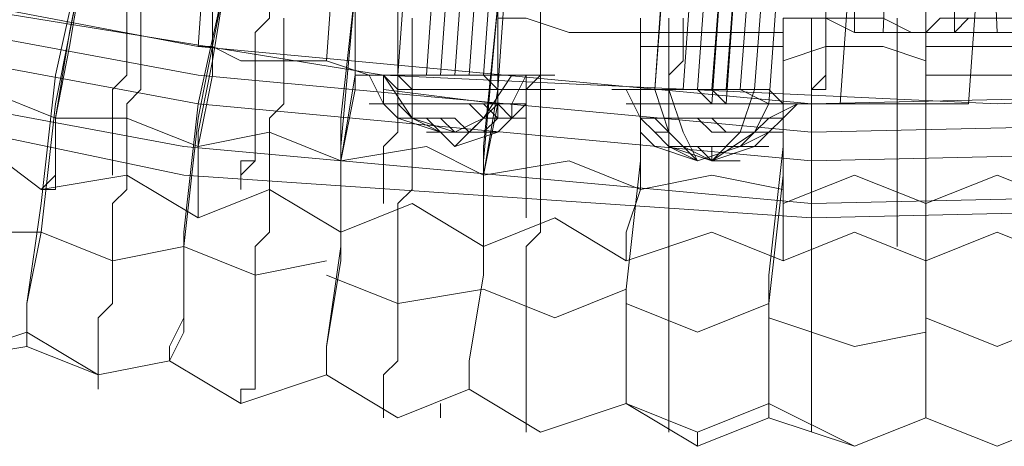
# Model space of a CAD drawing. Units: millimetres. Extents: x -469 to 4768, y -7505 to 0.
# Drawn here: x 1026 to 1101, y -4225 to -4193 of the extents above; entities that cross this region are included whole.
import ezdxf

# ---------------------------------------------------------------- set-up
doc = ezdxf.new("R2010")
doc.units = ezdxf.units.MM

# ---------------------------------------------------------------- blocks, each defined once
blk = doc.blocks.new('WMF0')
at = {"color": 139, "lineweight": 0}
for points in [[(744.7264, -525.0998), (742.1305, -525.2205), (739.5346, -525.0998), (736.9387, -524.6772), (734.4031, -524.0131), (731.928, -523.0472), (729.6339, -521.8398), (727.4002, -520.4513), (725.408, -518.7609), (723.5365, -516.9498), (721.9065, -514.8972), (720.4576, -512.7239), (719.2502, -510.3694), (718.3447, -507.8943), (717.6806, -505.3587), (717.258, -502.8232), (717.1373, -500.1669), (717.1373, -500.1669), (717.258, -497.571)], [(744.7264, -525.0998), (742.1305, -525.2205), (739.5346, -525.0998), (736.9387, -524.6772), (734.4031, -524.0131), (731.928, -523.0472), (729.6339, -521.9001), (727.4002, -520.4513), (725.408, -518.8213), (723.5365, -516.9498), (721.9065, -514.8972), (720.4576, -512.7239), (719.2502, -510.3694), (718.3447, -507.9546), (717.6806, -505.4191), (717.258, -502.8232), (717.1373, -500.1669), (717.1373, -500.1669), (717.258, -497.571)], [(716.5939, -499.4424), (716.6543, -502.0987), (717.0165, -504.755), (717.6202, -507.3509), (718.5258, -509.8865), (719.6728, -512.3013), (721.0613, -514.5953), (722.631, -516.7083), (724.5024, -518.6401), (726.4947, -520.3909), (728.7283, -521.9001), (731.0224, -523.1679), (733.4976, -524.2546), (736.0935, -524.979), (738.6894, -525.5223), (741.3457, -525.7035), (744.002, -525.6431)], [(716.7147, -499.4424), (716.7751, -502.0987), (717.1373, -504.6946), (717.741, -507.2906), (718.5862, -509.8261), (719.7332, -512.2409), (721.1217, -514.535), (722.7517, -516.6479), (724.5628, -518.5798), (726.555, -520.3305), (728.7283, -521.8398), (731.0828, -523.1075), (733.558, -524.1338), (736.0935, -524.9186), (738.6894, -525.4016), (741.3457, -525.6431), (744.002, -525.5827)], [(716.8958, -499.4424), (716.9562, -502.0987), (717.258, -504.6946), (717.8617, -507.2906), (718.7673, -509.7657), (719.9143, -512.1805), (721.2424, -514.4142), (722.8724, -516.5272), (724.6835, -518.459), (726.6758, -520.1494), (728.8491, -521.6587), (731.1432, -522.9264), (733.6183, -523.9527), (736.1539, -524.7375), (738.7498, -525.2205), (741.3457, -525.462), (744.002, -525.4016)], [(717.0165, -499.4424), (717.0769, -502.0384), (717.3788, -504.6946), (717.9825, -507.2302), (718.888, -509.7054), (719.9747, -512.1202), (721.3632, -514.3539), (722.9328, -516.4668), (724.7439, -518.3383), (726.7361, -520.089), (728.9095, -521.5983), (731.2035, -522.8661), (733.6183, -523.8924), (736.1539, -524.6168), (738.7498, -525.0998), (741.3457, -525.3412), (744.002, -525.2809)], [(717.1373, -499.4424), (717.1976, -502.0384), (717.4995, -504.6343), (718.1032, -507.2302), (718.9484, -509.7054), (720.0954, -512.0598), (721.4839, -514.2935), (723.0536, -516.3461), (724.8647, -518.2779), (726.7965, -519.9683), (728.9698, -521.4775), (731.2639, -522.7453), (733.6787, -523.7716), (736.2143, -524.4961), (738.7498, -524.979), (741.3457, -525.2205), (744.002, -525.1601)], [(717.1373, -499.4424), (717.1976, -502.0384), (717.4995, -504.6343), (718.1032, -507.1698), (718.9484, -509.645), (720.0954, -512.0598), (721.4839, -514.2935), (723.0536, -516.3461), (724.8647, -518.2779), (726.7965, -519.9683), (728.9698, -521.4775), (731.2639, -522.7453), (733.6787, -523.7716), (736.2143, -524.4961), (738.7498, -524.979), (741.3457, -525.2205), (744.002, -525.1601)], [(738.7498, -524.979), (738.8102, -524.1338)], [(739.2931, -525.0394), (739.3535, -524.1942)], [(739.2931, -525.0394), (739.3535, -524.1942)], [(739.595, -525.0998), (739.6554, -524.2546)], [(739.595, -525.0998), (739.6554, -524.2546)], [(739.7157, -525.0998), (739.7761, -524.2546)], [(739.7157, -525.0998), (739.7761, -524.2546)], [(739.7157, -525.0998), (739.7761, -524.2546)], [(739.7157, -525.0998), (739.7761, -524.2546)], [(739.7761, -525.0998), (739.8365, -524.2546)], [(739.8365, -525.0998), (739.8968, -524.2546)], [(739.8365, -525.0998), (739.8968, -524.2546)], [(739.8365, -525.0998), (739.8968, -524.2546)], [(739.8365, -525.0998), (739.8968, -524.2546)], [(739.8968, -525.0998), (739.9572, -524.2546)], [(739.9572, -525.0998), (740.0176, -524.2546)], [(739.9572, -525.0998), (740.0176, -524.2546)], [(739.9572, -525.0998), (740.0176, -524.2546)], [(740.0176, -525.1601), (740.0779, -524.3149)], [(740.0176, -525.1601), (740.0779, -524.3149)], [(740.6816, -525.1601), (740.742, -524.3149)], [(740.8024, -525.1601), (740.8628, -524.3149)], [(740.8024, -525.1601), (740.8628, -524.3149)], [(740.8024, -525.1601), (740.8628, -524.3149)], [(740.8628, -525.1601), (740.9231, -524.3149)], [(740.6816, -525.1601), (740.742, -524.3753)], [(740.9231, -525.2205), (740.9835, -524.3753)], [(740.9231, -525.2205), (740.9835, -524.3753)], [(740.9231, -525.1601), (740.9835, -524.3753)], [(740.9231, -525.1601), (740.9835, -524.3753)], [(740.9835, -525.2205), (741.0439, -524.3753)], [(740.9835, -525.1601), (741.0439, -524.3753)], [(741.0439, -525.1601), (741.1042, -524.3753)], [(741.0439, -525.1601), (741.1042, -524.3753)], [(741.1042, -525.1601), (741.1646, -524.3753)], [(741.1646, -525.2205), (741.225, -524.3753)], [(741.1646, -525.2205), (741.225, -524.3753)], [(741.4665, -525.2205), (741.5268, -524.3753)], [(741.4665, -525.2205), (741.5268, -524.3753)], [(742.0098, -525.2205), (742.0702, -524.3753)], [(741.4061, -524.7375), (741.4061, -524.7979), (741.4061, -524.8583), (741.4061, -524.9186), (741.4061, -524.979), (741.4061, -525.0394), (741.4061, -525.0998), (741.3457, -525.1601), (741.3457, -525.2205), (741.3457, -525.2809), (741.3457, -525.3412), (741.3457, -525.4016), (741.3457, -525.462), (741.3457, -525.5223), (741.3457, -525.5827), (741.3457, -525.6431)], [(741.3457, -525.7035), (741.3457, -525.6431), (741.3457, -525.5827), (741.3457, -525.5223), (741.3457, -525.462), (741.3457, -525.4016), (741.3457, -525.3412), (741.3457, -525.2809), (741.3457, -525.2205), (741.3457, -525.1601), (741.4061, -525.1601), (741.4061, -525.0998), (741.4061, -525.0394), (741.4061, -524.979), (741.4061, -524.9186), (741.4061, -524.8583)], [(739.4742, -525.0998), (739.5346, -525.2205)], [(739.5346, -525.0998), (739.6554, -525.2809), (739.7761, -525.3412)], [(739.5346, -525.0998), (739.5346, -525.2205)], [(739.5346, -525.0998), (739.6554, -525.2809), (739.7761, -525.3412)], [(740.0779, -525.0998), (739.9572, -525.2809), (739.8365, -525.3412)], [(740.0779, -525.0998), (739.9572, -525.2809), (739.8365, -525.4016)], [(740.1383, -525.0998), (740.0779, -525.2205)], [(740.1383, -525.0998), (740.0779, -525.2205)], [(739.5346, -525.1601), (740.0176, -525.2205)], [(740.0176, -525.2205), (740.0176, -525.2809), (739.9572, -525.3412), (739.7761, -525.3412), (739.595, -525.2809), (739.5346, -525.2205), (739.5346, -525.1601)], [(739.5346, -525.1601), (739.5346, -525.2205), (739.595, -525.2205)], [(740.5609, -525.1601), (740.6213, -525.2809)], [(740.6213, -525.1601), (740.6213, -525.2809)], [(740.6816, -525.1601), (740.742, -525.3412), (740.8628, -525.462)], [(740.742, -525.1601), (740.8024, -525.3412), (740.8628, -525.462)], [(741.1042, -525.1601), (741.0439, -525.3412), (740.9231, -525.462)], [(739.5346, -525.2205), (739.4742, -525.2205), (739.5346, -525.2205), (739.595, -525.2205), (739.6554, -525.2205), (739.7157, -525.2205), (739.7761, -525.2205), (739.8365, -525.2205), (739.8968, -525.2205), (739.9572, -525.2205), (740.0176, -525.2205)], [(739.5346, -525.2205), (739.4742, -525.2205), (739.5346, -525.2205), (739.595, -525.2205), (739.6554, -525.2205), (739.7157, -525.2205), (739.7761, -525.2205), (739.8365, -525.2205), (739.8968, -525.2205), (739.9572, -525.2205), (740.0176, -525.2809)], [(739.5346, -525.2205), (740.0176, -525.2205)], [(740.0176, -525.2205), (739.9572, -525.2809), (739.8968, -525.3412), (739.7761, -525.3412), (739.595, -525.2809), (739.5346, -525.2205)], [(739.5346, -525.2205), (739.595, -525.2205)], [(740.1383, -525.2205), (739.595, -525.2205)], [(739.595, -525.2205), (739.6554, -525.2809), (739.8365, -525.3412), (740.0176, -525.3412), (740.0779, -525.2809), (740.1383, -525.2205)], [(740.0779, -525.2809), (740.1383, -525.2809), (740.0779, -525.2809), (740.0176, -525.2205), (739.9572, -525.2205), (739.8968, -525.2205), (739.8365, -525.2205), (739.7761, -525.2205), (739.7157, -525.2205), (739.6554, -525.2205), (739.595, -525.2205)], [(740.0779, -525.2205), (739.595, -525.2205)], [(739.595, -525.2205), (739.6554, -525.2809), (739.7157, -525.2809), (739.8365, -525.4016), (740.0176, -525.3412), (740.0779, -525.2809), (740.0779, -525.2205)], [(740.0779, -525.2809), (740.1383, -525.2809), (740.0779, -525.2809), (740.0176, -525.2809), (739.9572, -525.2809), (739.8968, -525.2205), (739.8365, -525.2205), (739.7761, -525.2205), (739.7157, -525.2205), (739.6554, -525.2205), (739.595, -525.2205)], [(740.1383, -525.2205), (740.0779, -525.2205), (740.0176, -525.2205)], [(740.0779, -525.2205), (740.0176, -525.2205)], [(741.1646, -525.2205), (741.1042, -525.3412), (740.9231, -525.462)], [(741.2853, -525.2205), (741.1646, -525.2809)], [(741.2853, -525.2205), (741.225, -525.2809)], [(739.595, -525.2809), (739.6554, -525.2809), (739.7157, -525.2809), (739.7761, -525.2809), (739.8365, -525.2809), (739.8968, -525.3412), (739.9572, -525.3412)], [(739.595, -525.2809), (739.6554, -525.2809), (739.7157, -525.2809), (739.7761, -525.2809), (739.8365, -525.3412), (739.8968, -525.3412)], [(740.0176, -525.3412), (739.9572, -525.3412), (739.8968, -525.3412), (739.8365, -525.2809), (739.7761, -525.2809), (739.7157, -525.2809), (739.6554, -525.2809)], [(740.0176, -525.3412), (739.9572, -525.3412), (739.8968, -525.3412), (739.8365, -525.3412), (739.7761, -525.2809), (739.7157, -525.2809), (739.6554, -525.2809)], [(740.6213, -525.2809), (741.225, -525.2809)], [(741.225, -525.2809), (740.6213, -525.2809)], [(740.6213, -525.2809), (740.6816, -525.3412), (740.742, -525.4016), (740.9231, -525.462), (741.1042, -525.4016), (741.1646, -525.3412), (741.225, -525.2809)], [(741.225, -525.2809), (741.1646, -525.3412), (741.0439, -525.4016), (740.8628, -525.462), (740.6816, -525.4016), (740.6213, -525.3412), (740.6213, -525.2809)], [(740.6213, -525.2809), (740.6816, -525.2809), (740.742, -525.2809), (740.8024, -525.2809), (740.8628, -525.2809), (740.9231, -525.2809), (740.9835, -525.3412), (741.0439, -525.3412), (741.1042, -525.3412), (741.1646, -525.3412)], [(740.6213, -525.2809), (741.1646, -525.2809)], [(741.1646, -525.2809), (741.1042, -525.3412), (741.0439, -525.4016), (740.8628, -525.462), (740.742, -525.4016), (740.6816, -525.3412), (740.6213, -525.2809)], [(740.6213, -525.2809), (740.6816, -525.2809)], [(740.6213, -525.2809), (740.6816, -525.2809), (740.742, -525.2809), (740.8024, -525.2809), (740.8628, -525.2809), (740.9231, -525.3412), (740.9835, -525.3412), (741.0439, -525.3412), (741.1042, -525.3412)], [(741.225, -525.3412), (741.1646, -525.3412), (741.1042, -525.3412), (741.0439, -525.3412), (740.9835, -525.3412), (740.9231, -525.3412), (740.8628, -525.2809), (740.8024, -525.2809), (740.742, -525.2809), (740.6816, -525.2809)], [(741.225, -525.2809), (740.6816, -525.2809)], [(740.6816, -525.2809), (740.742, -525.3412), (740.8024, -525.4016), (740.9231, -525.462), (741.1042, -525.4016), (741.1646, -525.3412), (741.225, -525.2809)], [(741.225, -525.3412), (741.1646, -525.3412), (741.1042, -525.3412), (741.0439, -525.3412), (740.9835, -525.3412), (740.9231, -525.3412), (740.8628, -525.2809), (740.8024, -525.2809), (740.742, -525.2809), (740.6816, -525.2809)], [(741.225, -525.2809), (741.1646, -525.2809)], [(739.7157, -525.3412), (739.7761, -525.3412), (739.8365, -525.3412)], [(739.7157, -525.3412), (739.7761, -525.3412), (739.8365, -525.3412)], [(739.8968, -525.3412), (739.8365, -525.3412), (739.7761, -525.3412)], [(739.8968, -525.3412), (739.8365, -525.3412), (739.7761, -525.3412)], [(740.6816, -525.3412), (740.742, -525.3412), (740.8024, -525.4016), (740.8628, -525.4016), (740.9231, -525.4016), (740.9835, -525.4016), (741.0439, -525.4016), (741.1042, -525.4016)], [(740.6816, -525.3412), (740.742, -525.3412), (740.742, -525.4016), (740.8024, -525.4016), (740.8628, -525.4016), (740.9231, -525.4016), (740.9835, -525.4016), (741.0439, -525.4016)], [(741.1042, -525.4016), (741.1646, -525.4016), (741.1042, -525.4016), (741.0439, -525.4016), (740.9835, -525.4016), (740.9231, -525.4016), (740.8628, -525.4016), (740.8024, -525.4016), (740.742, -525.3412)], [(740.8024, -525.4016), (740.8628, -525.4016), (740.9231, -525.4016), (740.9231, -525.462), (740.9835, -525.462)], [(741.1042, -525.4016), (741.1646, -525.4016), (741.1042, -525.4016), (741.0439, -525.4016), (740.9835, -525.4016), (740.9231, -525.4016), (740.8628, -525.4016), (740.8024, -525.4016)], [(740.8024, -525.4016), (740.8628, -525.4016), (740.9231, -525.462), (740.9835, -525.462)], [(741.0439, -525.462), (740.9835, -525.462), (740.9231, -525.462), (740.9231, -525.4016), (740.8628, -525.4016)], [(741.0439, -525.462), (740.9835, -525.462), (740.9231, -525.462), (740.9231, -525.4016), (740.8628, -525.4016)], [(741.3457, -525.6431), (741.3457, -525.7035), (741.3457, -525.7638), (741.3457, -525.7035)]]:
    blk.add_lwpolyline(points, dxfattribs=at)
at = {"color": 53, "lineweight": 0}
for points in [[(741.5268, -523.4698), (741.5268, -524.9186)], [(741.7079, -523.4698), (741.6476, -524.9186)], [(741.9494, -524.9186), (741.9494, -523.4698)], [(741.8287, -523.5301), (741.8287, -524.1942), (741.8287, -524.9186)], [(741.8287, -524.9186), (741.8287, -524.1942), (741.8287, -523.5301)], [(741.9494, -523.5301), (741.9494, -524.9186)], [(741.9494, -523.5301), (741.9494, -524.9186)], [(742.0702, -523.5301), (742.1305, -524.9186)], [(742.0702, -523.5301), (742.1305, -524.9186)], [(738.0254, -526.1864), (738.0254, -526.0657), (738.0857, -525.6431), (738.1461, -525.0998), (738.2668, -524.5564)], [(738.2668, -524.5564), (738.2668, -524.6168), (738.2065, -524.979), (738.1461, -525.2809), (738.1461, -525.5223), (738.0857, -525.5827)], [(738.2668, -524.6168), (738.1461, -525.2205), (738.0857, -525.7638), (738.0254, -526.0657), (738.0254, -526.2468)], [(738.0857, -525.5827), (738.1461, -525.5827), (738.1461, -525.5223), (738.1461, -525.2809), (738.2065, -524.9186), (738.2668, -524.6168)], [(738.5083, -524.7979), (738.5083, -524.9186), (738.5083, -524.979), (738.5083, -525.0998), (738.5083, -525.1601), (738.4479, -525.2205), (738.4479, -525.3412), (738.4479, -525.4016), (738.4479, -525.462), (738.4479, -525.5827), (738.3876, -525.6431), (738.3876, -525.7035), (738.3876, -525.7638), (738.3876, -525.8242), (738.3876, -525.8846), (738.3876, -525.9449), (738.3876, -526.0053), (738.3876, -526.0657), (738.3272, -526.1261), (738.3272, -526.1864), (738.3272, -526.2468), (738.3272, -526.3072), (738.3272, -526.3675)], [(738.3272, -526.3675), (738.3272, -526.3072), (738.3272, -526.2468), (738.3272, -526.1864), (738.3272, -526.1261), (738.3876, -526.0657), (738.3876, -526.0053), (738.3876, -525.9449), (738.3876, -525.8846), (738.3876, -525.8242), (738.3876, -525.7638), (738.3876, -525.7035), (738.3876, -525.6431), (738.4479, -525.5827), (738.4479, -525.462), (738.4479, -525.4016), (738.4479, -525.3412), (738.4479, -525.2205), (738.5083, -525.1601), (738.5083, -525.0394), (738.5083, -524.979), (738.5083, -524.9186), (738.5083, -524.7979)], [(738.5083, -524.6168), (738.4479, -524.6772), (738.4479, -524.7375), (738.4479, -524.7979), (738.4479, -524.8583), (738.4479, -524.9186), (738.4479, -524.979), (738.4479, -525.0394), (738.4479, -525.0998), (738.3876, -525.1601), (738.3876, -525.2205), (738.3876, -525.2809), (738.3876, -525.3412), (738.3876, -525.4016), (738.3876, -525.462), (738.3876, -525.5223)], [(738.3876, -525.5223), (738.3876, -525.462), (738.3876, -525.4016), (738.3876, -525.3412), (738.3876, -525.2809), (738.3876, -525.2205), (738.3876, -525.1601), (738.4479, -525.0998), (738.4479, -525.0394), (738.4479, -524.979), (738.4479, -524.9186), (738.4479, -524.8583), (738.4479, -524.7979), (738.4479, -524.7375), (738.4479, -524.6772), (738.5083, -524.6168)], [(738.8705, -524.6772), (738.7498, -525.2809), (738.6894, -525.8242), (738.6894, -526.1864), (738.6291, -526.3072)], [(738.6291, -526.3072), (738.6291, -526.2468), (738.6894, -526.1261), (738.6894, -525.7638), (738.7498, -525.2205), (738.8705, -524.6772)], [(738.8705, -524.6772), (738.8102, -524.6772), (738.8102, -525.0998), (738.7498, -525.4016), (738.7498, -525.5827), (738.7498, -525.7035)], [(738.7498, -525.7035), (738.7498, -525.6431), (738.7498, -525.5827), (738.7498, -525.3412), (738.8102, -525.0394), (738.8705, -524.6772)], [(738.9309, -526.4883), (738.9309, -526.4279), (738.9913, -526.4279), (738.9913, -526.3675), (738.9913, -526.3072), (738.9913, -526.2468), (738.9913, -526.1864), (738.9913, -526.1261), (738.9913, -526.0657), (738.9913, -526.0053), (738.9913, -525.9449), (738.9913, -525.8846), (738.9913, -525.8242), (739.0516, -525.7638), (739.0516, -525.7035), (739.0516, -525.5827), (739.0516, -525.5223), (739.0516, -525.462), (739.0516, -525.4016), (739.0516, -525.2809), (739.112, -525.2205), (739.112, -525.1601), (739.112, -525.0394), (739.112, -524.979), (739.112, -524.8583)], [(738.9309, -525.5827), (738.9309, -525.5223), (738.9309, -525.462), (738.9913, -525.462), (738.9913, -525.4016), (738.9913, -525.3412), (738.9913, -525.2809), (738.9913, -525.2205), (738.9913, -525.1601), (738.9913, -525.0998), (738.9913, -525.0394), (738.9913, -524.979), (738.9913, -524.9186), (739.0516, -524.8583), (739.0516, -524.7979), (739.0516, -524.7375), (739.0516, -524.6772)], [(739.0516, -524.6772), (739.0516, -524.7375), (739.0516, -524.7979), (739.0516, -524.8583), (738.9913, -524.9186), (738.9913, -524.979), (738.9913, -525.0394), (738.9913, -525.0998), (738.9913, -525.1601), (738.9913, -525.2205), (738.9913, -525.2809), (738.9913, -525.3412), (738.9913, -525.4016), (738.9913, -525.462), (738.9309, -525.5223), (738.9309, -525.5827)], [(739.112, -524.8583), (739.112, -524.979), (739.112, -525.0394), (739.112, -525.1601), (739.112, -525.2205), (739.0516, -525.2809), (739.0516, -525.4016), (739.0516, -525.462), (739.0516, -525.5223), (739.0516, -525.6431), (739.0516, -525.7035), (739.0516, -525.7638), (738.9913, -525.8242), (738.9913, -525.8846), (738.9913, -525.9449), (738.9913, -526.0053), (738.9913, -526.0657), (738.9913, -526.1261), (738.9913, -526.1864), (738.9913, -526.2468), (738.9913, -526.3072), (738.9913, -526.3675), (738.9913, -526.4279), (738.9309, -526.4279), (738.9309, -526.4883)], [(739.2931, -526.3675), (739.2931, -526.2468), (739.3535, -525.8242), (739.3535, -525.2809), (739.4139, -524.7375)], [(739.4139, -524.7375), (739.3535, -525.4016), (739.3535, -525.8846), (739.2931, -526.2468), (739.2931, -526.3675)], [(739.3535, -525.7638), (739.3535, -525.6431), (739.3535, -525.462), (739.4139, -525.0998), (739.4139, -524.7375)], [(739.4139, -524.7375), (739.4139, -525.1601), (739.3535, -525.462), (739.3535, -525.7035), (739.3535, -525.7638)], [(739.5346, -526.5486), (739.5346, -526.4883), (739.5346, -526.4279), (739.5346, -526.3675), (739.595, -526.3072), (739.595, -526.2468), (739.595, -526.1864), (739.595, -526.1261), (739.595, -526.0657), (739.595, -526.0053), (739.595, -525.9449), (739.595, -525.8846), (739.595, -525.8242), (739.595, -525.7638), (739.595, -525.7035), (739.595, -525.6431), (739.6554, -525.5827), (739.6554, -525.462), (739.6554, -525.4016), (739.6554, -525.3412), (739.6554, -525.2205), (739.6554, -525.1601), (739.6554, -525.0998), (739.6554, -524.979), (739.6554, -524.9186), (739.6554, -524.8583)], [(739.5346, -525.6431), (739.5346, -525.5827), (739.5346, -525.5223), (739.5346, -525.462), (739.5346, -525.4016), (739.595, -525.3412), (739.595, -525.2809), (739.595, -525.2205), (739.595, -525.1601), (739.595, -525.0998), (739.595, -525.0394), (739.595, -524.979), (739.595, -524.9186), (739.595, -524.8583), (739.595, -524.7979), (739.595, -524.7375)], [(739.6554, -524.8583), (739.6554, -524.9186), (739.6554, -525.0394), (739.6554, -525.0998), (739.6554, -525.1601), (739.6554, -525.2809), (739.6554, -525.3412), (739.6554, -525.4016), (739.6554, -525.462), (739.6554, -525.5827), (739.595, -525.6431), (739.595, -525.7035), (739.595, -525.7638), (739.595, -525.8242), (739.595, -525.8846), (739.595, -525.9449), (739.595, -526.0053), (739.595, -526.0657), (739.595, -526.1261), (739.595, -526.1864), (739.595, -526.2468), (739.595, -526.3072), (739.5346, -526.3675), (739.5346, -526.4279), (739.5346, -526.4883), (739.5346, -526.5486)], [(739.595, -524.7979), (739.595, -524.8583), (739.595, -524.9186), (739.595, -524.979), (739.595, -525.0394), (739.595, -525.0998), (739.595, -525.1601), (739.595, -525.2205), (739.595, -525.2809), (739.595, -525.3412), (739.5346, -525.4016), (739.5346, -525.462), (739.5346, -525.5223), (739.5346, -525.5827), (739.5346, -525.6431)], [(740.0176, -524.7979), (739.9572, -525.462), (739.9572, -525.9449), (739.8968, -526.3072), (739.8968, -526.4279)], [(739.8968, -526.4279), (739.8968, -526.3072), (739.9572, -525.9449), (739.9572, -525.4016), (740.0176, -524.7979)], [(739.9572, -525.8242), (739.9572, -525.7638), (739.9572, -525.5223), (740.0176, -525.1601), (740.0176, -524.7979)], [(740.0176, -524.7979), (740.0176, -524.979), (740.0176, -525.2205), (739.9572, -525.5223), (739.9572, -525.7638), (739.9572, -525.8242)], [(740.1987, -524.7979), (740.1987, -524.9186), (740.1987, -524.979), (740.1987, -525.0394), (740.1987, -525.0998), (740.1987, -525.2205), (740.1987, -525.2809), (740.1987, -525.3412), (740.1987, -525.4016), (740.1987, -525.462), (740.1987, -525.5223), (740.1987, -525.6431), (740.1987, -525.7035), (740.1987, -525.7638), (740.1383, -525.8242), (740.1383, -525.8846), (740.1383, -525.9449), (740.1383, -526.0053), (740.1383, -526.0657), (740.1383, -526.1261), (740.1383, -526.1864), (740.1383, -526.2468), (740.1383, -526.3072), (740.1383, -526.3675), (740.1383, -526.4279), (740.1383, -526.4883), (740.1383, -526.5486), (740.1383, -526.609)], [(740.1383, -526.609), (740.1383, -526.5486), (740.1383, -526.4883), (740.1383, -526.4279), (740.1383, -526.3675), (740.1383, -526.3072), (740.1383, -526.2468), (740.1383, -526.1864), (740.1383, -526.1261), (740.1383, -526.0657), (740.1383, -526.0053), (740.1383, -525.9449), (740.1383, -525.8846), (740.1383, -525.8242), (740.1987, -525.7638), (740.1987, -525.6431), (740.1987, -525.5827), (740.1987, -525.5223), (740.1987, -525.462), (740.1987, -525.4016), (740.1987, -525.3412), (740.1987, -525.2809), (740.1987, -525.1601), (740.1987, -525.0998), (740.1987, -525.0394), (740.1987, -524.979), (740.1987, -524.8583)], [(740.1987, -524.7979), (740.1987, -524.8583), (740.1987, -524.9186), (740.1987, -524.979), (740.1987, -525.0394), (740.1987, -525.0998), (740.1383, -525.1601), (740.1383, -525.2205), (740.1383, -525.2809), (740.1383, -525.3412), (740.1383, -525.4016), (740.1383, -525.462), (740.1383, -525.5223), (740.1383, -525.5827), (740.1383, -525.6431), (740.1383, -525.7035)], [(740.1383, -525.7035), (740.1383, -525.6431), (740.1383, -525.5827), (740.1383, -525.5223), (740.1383, -525.462), (740.1383, -525.4016), (740.1383, -525.3412), (740.1383, -525.2809), (740.1383, -525.2205), (740.1383, -525.1601), (740.1383, -525.0998), (740.1987, -525.0998), (740.1987, -525.0394), (740.1987, -524.979), (740.1987, -524.9186), (740.1987, -524.8583), (740.1987, -524.7979)], [(740.0176, -524.8583), (740.1383, -524.8583), (740.3194, -524.9186), (740.5005, -524.9186), (740.6213, -524.9186)], [(740.6213, -524.8583), (740.6213, -525.462), (740.5609, -526.0053), (740.5609, -526.3675), (740.5609, -526.4883)], [(740.5609, -526.4883), (740.5609, -526.3675), (740.5609, -526.0053), (740.6213, -525.462), (740.6213, -524.8583)], [(740.5609, -525.8846), (740.5609, -525.8242), (740.5609, -525.7638), (740.6213, -525.5827), (740.6213, -525.2205), (740.6213, -524.8583)], [(740.6213, -524.8583), (740.6213, -525.0394), (740.6213, -525.2205), (740.6213, -525.5827), (740.5609, -525.7638), (740.5609, -525.8846)], [(740.8024, -524.8583), (740.8024, -524.9186), (740.8024, -524.979), (740.8024, -525.0394), (740.742, -525.0998), (740.742, -525.1601), (740.742, -525.2205), (740.742, -525.2809), (740.742, -525.3412), (740.742, -525.4016), (740.742, -525.462), (740.742, -525.5223), (740.742, -525.5827), (740.742, -525.6431), (740.742, -525.7035), (740.742, -525.7638), (740.742, -525.8242), (740.742, -525.8846), (740.742, -525.9449), (740.742, -526.0053), (740.742, -526.0657), (740.742, -526.1261), (740.742, -526.1864), (740.742, -526.2468), (740.742, -526.3072), (740.742, -526.3675), (740.742, -526.4279), (740.742, -526.4883), (740.742, -526.5486), (740.742, -526.609)], [(740.742, -526.609), (740.742, -526.5486), (740.742, -526.4883), (740.742, -526.4279), (740.742, -526.3675), (740.742, -526.3072), (740.742, -526.2468), (740.742, -526.1864), (740.742, -526.1261), (740.742, -526.0657), (740.742, -526.0053), (740.742, -525.9449), (740.742, -525.8846), (740.742, -525.8242), (740.742, -525.7638), (740.742, -525.7035), (740.742, -525.6431), (740.742, -525.5827), (740.742, -525.5223), (740.742, -525.462), (740.742, -525.4016), (740.742, -525.3412), (740.742, -525.2809), (740.742, -525.2205), (740.742, -525.1601), (740.742, -525.0998), (740.8024, -525.0394), (740.8024, -524.979), (740.8024, -524.9186), (740.8024, -524.8583)], [(740.742, -524.8583), (740.742, -524.9186), (740.742, -524.979), (740.742, -525.0394), (740.742, -525.0998), (740.742, -525.1601), (740.742, -525.2205), (740.742, -525.2809), (740.742, -525.3412), (740.742, -525.4016), (740.742, -525.462), (740.742, -525.5223), (740.742, -525.5827), (740.742, -525.6431), (740.742, -525.7035), (740.742, -525.7638)], [(740.742, -525.7638), (740.742, -525.7035), (740.742, -525.6431), (740.742, -525.5827), (740.742, -525.5223), (740.742, -525.462), (740.742, -525.4016), (740.742, -525.3412), (740.742, -525.2809), (740.742, -525.2205), (740.742, -525.1601), (740.742, -525.0998), (740.742, -525.0394), (740.742, -524.979), (740.742, -524.9186), (740.742, -524.8583)], [(741.225, -524.8583), (741.225, -525.5223), (741.1646, -526.0657), (741.1646, -526.4279), (741.1646, -526.5486)], [(741.1646, -526.4883), (741.1646, -526.3675), (741.1646, -525.9449), (741.225, -525.4016), (741.225, -524.8583)], [(741.225, -524.8583), (741.2853, -524.8583), (741.3457, -524.8583), (741.4061, -524.8583), (741.5268, -524.9186), (741.5872, -524.9186), (741.6476, -524.9186), (741.7683, -524.9186), (741.8287, -524.9186)], [(741.225, -524.8583), (741.225, -524.9186), (741.225, -525.2809), (741.225, -525.5827), (741.225, -525.8242), (741.225, -525.8846)], [(741.8287, -524.9186), (741.7683, -524.9186), (741.6476, -524.8583), (741.5872, -524.8583), (741.5268, -524.8583), (741.4061, -524.8583), (741.3457, -524.8583), (741.2853, -524.8583), (741.225, -524.8583)], [(741.225, -525.8846), (741.225, -525.8242), (741.225, -525.5827), (741.225, -525.2205), (741.225, -524.8583)], [(741.3457, -524.8583), (741.3457, -524.9186), (741.3457, -524.979), (741.3457, -525.0394), (741.3457, -525.0998), (741.3457, -525.1601), (741.3457, -525.2205), (741.3457, -525.2809), (741.3457, -525.3412), (741.3457, -525.4016), (741.3457, -525.462), (741.3457, -525.5223), (741.3457, -525.5827), (741.3457, -525.6431), (741.3457, -525.7035), (741.3457, -525.7638), (741.3457, -525.8242), (741.3457, -525.8846), (741.3457, -525.9449), (741.3457, -526.0053), (741.3457, -526.0657), (741.3457, -526.1261), (741.3457, -526.1864), (741.3457, -526.2468), (741.3457, -526.3072), (741.3457, -526.3675), (741.3457, -526.4279), (741.3457, -526.4883), (741.3457, -526.5486), (741.3457, -526.609)], [(741.3457, -526.609), (741.3457, -526.5486), (741.3457, -526.4883), (741.3457, -526.4279), (741.3457, -526.3675), (741.3457, -526.3072), (741.3457, -526.2468), (741.3457, -526.1864), (741.3457, -526.1261), (741.3457, -526.0657), (741.3457, -526.0053), (741.3457, -525.9449), (741.3457, -525.8846), (741.3457, -525.8242), (741.3457, -525.7638), (741.3457, -525.7035), (741.3457, -525.6431), (741.3457, -525.5827), (741.3457, -525.5223), (741.3457, -525.462), (741.3457, -525.4016), (741.3457, -525.3412), (741.3457, -525.2809), (741.3457, -525.2205), (741.3457, -525.1601), (741.3457, -525.0998), (741.3457, -525.0394), (741.3457, -524.979), (741.3457, -524.9186), (741.3457, -524.8583)], [(741.7079, -525.8242), (741.7079, -525.7638), (741.7079, -525.7035), (741.7079, -525.6431), (741.7079, -525.5827), (741.7079, -525.5223), (741.7079, -525.462), (741.7079, -525.4016), (741.7079, -525.3412), (741.7079, -525.2809), (741.7079, -525.2205), (741.7079, -525.1601), (741.7079, -525.0998), (741.7079, -525.0394), (741.7079, -524.979), (741.7079, -524.9186), (741.7079, -524.8583)], [(741.7079, -524.8583), (741.7079, -524.9186), (741.7079, -524.979), (741.7079, -525.0394), (741.7079, -525.0998), (741.7079, -525.1601), (741.7079, -525.2205), (741.7079, -525.2809), (741.7079, -525.3412), (741.7079, -525.4016), (741.7079, -525.462), (741.7079, -525.5223), (741.7079, -525.5827), (741.7079, -525.6431), (741.7079, -525.7035), (741.7079, -525.7638), (741.7079, -525.8242)], [(742.4324, -524.8583), (742.372, -524.8583), (742.2513, -524.8583), (742.1909, -524.8583), (742.1305, -524.8583), (742.0098, -524.8583), (741.9494, -524.8583), (741.889, -524.8583), (741.8287, -524.9186)], [(741.8287, -524.9186), (741.8287, -524.8583)], [(741.8287, -524.8583), (741.8287, -524.9186)], [(741.8287, -524.9186), (741.889, -524.9186), (741.9494, -524.9186), (742.0098, -524.8583), (742.1305, -524.8583), (742.1909, -524.8583), (742.2513, -524.8583), (742.372, -524.8583), (742.4324, -524.8583)], [(741.225, -524.9186), (741.1042, -524.9186), (740.9231, -524.9186), (740.742, -524.9186), (740.6213, -524.9186)], [(741.8287, -526.5486), (741.8287, -526.4883), (741.8287, -526.3675), (741.8287, -526.0053), (741.8287, -525.462), (741.8287, -524.9186)], [(741.8287, -524.9186), (741.889, -524.9186), (741.9494, -524.9186), (742.0098, -524.9186), (742.1305, -524.9186), (742.1909, -524.9186), (742.2513, -524.9186), (742.372, -524.9186), (742.4324, -524.9186)], [(741.8287, -524.9186), (741.8287, -525.5223), (741.8287, -526.0657), (741.8287, -526.4279), (741.8287, -526.5486)], [(742.4324, -524.9186), (742.372, -524.9186), (742.2513, -524.9186), (742.1909, -524.9186), (742.1305, -524.9186), (742.0098, -524.9186), (741.9494, -524.9186), (741.889, -524.9186), (741.8287, -524.9186)], [(741.8287, -525.8846), (741.8287, -525.8242), (741.8287, -525.5827), (741.8287, -525.2205), (741.8287, -524.9186)], [(741.8287, -524.9186), (741.8287, -525.2809), (741.8287, -525.6431), (741.8287, -525.8242), (741.8287, -525.8846)], [(740.6213, -524.979), (740.742, -524.979), (740.9231, -524.979), (741.1042, -524.979), (741.225, -524.979)], [(741.8287, -525.0394), (741.6476, -524.979), (741.4061, -524.979), (741.225, -525.0394)], [(742.4324, -524.979), (742.2513, -524.979), (742.1305, -524.979), (741.9494, -524.979), (741.8287, -524.979)], [(741.8287, -525.0998), (741.9494, -525.0998), (742.1305, -525.0998), (742.2513, -525.0998), (742.4324, -525.0998)], [(738.1461, -525.2809), (737.8442, -525.1601), (737.5424, -525.2205)], [(741.225, -525.2205), (741.4061, -525.2205), (741.6476, -525.2205), (741.8287, -525.2205)], [(738.7498, -525.4016), (738.4479, -525.2809), (738.1461, -525.2809)], [(739.3535, -525.462), (739.0516, -525.3412), (738.7498, -525.4016)], [(738.0857, -525.5827), (737.8442, -525.4016), (737.482, -525.462)], [(737.482, -525.462), (737.8442, -525.4016), (738.0857, -525.5827)], [(739.9572, -525.5223), (739.7157, -525.4016), (739.3535, -525.462)], [(740.6213, -525.5827), (740.3194, -525.462), (739.9572, -525.5223)], [(738.7498, -525.7035), (738.4479, -525.5223), (738.0857, -525.5827)], [(738.0857, -525.5827), (738.4479, -525.5223), (738.7498, -525.7035)], [(741.225, -525.5827), (740.9231, -525.5223), (740.6213, -525.5827)], [(741.8287, -525.6431), (741.5268, -525.5223), (741.225, -525.6431)], [(742.4324, -525.6431), (742.1305, -525.5223), (741.8287, -525.6431)], [(738.7498, -525.7035), (739.0516, -525.5827), (739.3535, -525.7638)], [(739.3535, -525.7638), (739.0516, -525.5827), (738.7498, -525.7035)], [(737.482, -525.6431), (737.7839, -525.7638), (738.0857, -525.7638)], [(739.9572, -525.8242), (739.6554, -525.6431), (739.3535, -525.7638)], [(739.3535, -525.7638), (739.6554, -525.6431), (739.9572, -525.8242)], [(740.5609, -525.8846), (740.2591, -525.7035), (739.9572, -525.8242)], [(739.9572, -525.8242), (740.2591, -525.7035), (740.5609, -525.8846)], [(738.0857, -525.7638), (738.3876, -525.8846), (738.6894, -525.8242)], [(741.225, -525.8846), (740.9231, -525.7638), (740.5609, -525.8846)], [(740.5609, -525.8846), (740.9231, -525.7638), (741.225, -525.8846)], [(741.225, -525.8846), (741.5268, -525.7638), (741.8287, -525.8846)], [(741.8287, -525.8846), (741.5268, -525.7638), (741.225, -525.8846)], [(742.4324, -525.8846), (742.1305, -525.7638), (741.8287, -525.8846)], [(741.8287, -525.8846), (742.1305, -525.7638), (742.4324, -525.8846)], [(738.6894, -525.8242), (738.9913, -525.9449), (739.2931, -525.8846)], [(739.2931, -525.9449), (739.595, -526.0657), (739.9572, -526.0053)], [(739.9572, -526.0053), (740.2591, -526.1261), (740.5609, -526.0053)], [(740.5609, -526.0657), (740.8628, -526.1864), (741.1646, -526.0657)], [(737.3613, -526.1261), (737.6631, -526.3072), (738.0254, -526.2468)], [(738.0254, -526.1864), (737.6631, -526.3072), (737.3613, -526.1261)], [(741.1646, -526.1261), (741.5268, -526.2468), (741.8287, -526.1864)], [(741.8287, -526.1261), (742.1305, -526.2468), (742.4324, -526.1261)], [(738.0254, -526.2468), (738.0254, -526.1864)], [(738.6291, -526.3072), (738.3272, -526.3675), (738.0254, -526.1864)], [(738.0254, -526.2468), (738.3272, -526.3675), (738.6291, -526.3072)], [(738.6291, -526.3072), (738.9309, -526.4883), (739.2931, -526.3675)], [(739.2931, -526.3675), (738.9309, -526.4883), (738.6291, -526.3072)], [(738.6291, -526.3072), (738.9309, -526.4883), (739.2931, -526.3675)], [(738.3272, -526.4279), (738.3272, -526.3675)], [(739.8968, -526.4279), (739.595, -526.5486), (739.2931, -526.3675)], [(739.2931, -526.3675), (739.595, -526.5486), (739.8968, -526.4279)], [(739.8968, -526.4279), (740.1987, -526.609), (740.5609, -526.4883)], [(740.5609, -526.4883), (740.1987, -526.609), (739.8968, -526.4279)], [(739.7761, -526.5486), (739.7761, -526.4883)], [(740.5609, -526.4883), (740.8628, -526.6694), (741.1646, -526.5486)], [(741.1646, -526.4883), (740.8628, -526.609), (740.5609, -526.4883)], [(741.1646, -526.5486), (741.1646, -526.4883)], [(741.8287, -526.5486), (741.5268, -526.6694), (741.1646, -526.4883)], [(741.1646, -526.5486), (741.5268, -526.6694), (741.8287, -526.5486)], [(742.4324, -526.5486), (742.1305, -526.6694), (741.8287, -526.5486)], [(741.8287, -526.5486), (742.1305, -526.6694), (742.4324, -526.5486)], [(740.8628, -526.6694), (740.8628, -526.609)]]:
    blk.add_lwpolyline(points, dxfattribs=at)
at = {"color": 139, "lineweight": 0}
for points in [[(739.7761, -525.0998), (739.7157, -525.0998), (739.595, -525.0998), (739.4742, -525.0998), (739.2931, -525.0394), (739.0516, -525.0394), (738.9309, -525.0394), (738.8102, -524.979), (738.7498, -524.979), (738.8102, -524.979), (738.9309, -525.0394), (739.0516, -525.0394), (739.2931, -525.0394), (739.4742, -525.0998), (739.595, -525.0998), (739.7157, -525.0998), (739.7761, -525.0998)], [(740.2591, -525.0998), (740.1987, -525.0998), (740.1383, -525.0998), (740.0779, -525.0998), (740.0176, -525.0998), (739.9572, -525.0998), (739.8968, -525.0998), (739.8365, -525.0998), (739.7761, -525.0998), (739.6554, -525.0998), (739.595, -525.0998), (739.5346, -525.0998), (739.4742, -525.0998), (739.4139, -525.0998), (739.4139, -525.0394), (739.4139, -525.0998), (739.4742, -525.0998), (739.5346, -525.0998), (739.595, -525.0998), (739.6554, -525.0998), (739.7761, -525.0998), (739.8365, -525.0998), (739.8968, -525.0998), (739.9572, -525.0998), (740.0176, -525.0998), (740.0779, -525.0998), (740.1383, -525.0998), (740.1987, -525.0998), (740.2591, -525.0998)], [(739.4139, -525.0998), (739.4742, -525.0998), (739.5346, -525.0998), (739.595, -525.0998), (739.595, -525.1601), (739.6554, -525.1601), (739.7761, -525.1601), (739.8365, -525.1601), (739.8968, -525.1601), (739.9572, -525.1601), (740.0176, -525.1601), (740.0779, -525.1601), (740.1383, -525.1601), (740.1987, -525.1601), (740.1383, -525.1601), (740.0779, -525.1601), (740.0176, -525.1601), (739.9572, -525.1601), (739.8968, -525.1601), (739.8365, -525.1601), (739.7761, -525.1601), (739.6554, -525.1601), (739.595, -525.0998), (739.5346, -525.0998), (739.4742, -525.0998), (739.4139, -525.0998)], [(740.2591, -525.1601), (740.1987, -525.1601), (740.1987, -525.0998), (740.1383, -525.0998), (740.0779, -525.0998), (740.0176, -525.0998), (739.9572, -525.0998), (739.8968, -525.0998), (739.8365, -525.0998), (739.7761, -525.0998), (739.6554, -525.0998), (739.595, -525.0998), (739.5346, -525.0998), (739.4742, -525.0998), (739.4139, -525.0998), (739.4742, -525.0998), (739.5346, -525.0998), (739.595, -525.0998), (739.6554, -525.0998), (739.7761, -525.0998), (739.8365, -525.0998), (739.8968, -525.0998), (739.9572, -525.0998), (740.0176, -525.0998), (740.0779, -525.0998), (740.1383, -525.0998), (740.1987, -525.0998), (740.1987, -525.1601), (740.2591, -525.1601)], [(739.4139, -525.0998), (739.4742, -525.0998), (739.5346, -525.0998), (739.595, -525.1601), (739.6554, -525.1601), (739.7761, -525.1601), (739.8365, -525.1601), (739.8968, -525.1601), (739.9572, -525.1601), (740.0176, -525.1601), (740.0779, -525.1601), (740.1383, -525.1601), (740.1987, -525.1601), (740.1383, -525.1601), (740.0779, -525.1601), (740.0176, -525.1601), (739.9572, -525.1601), (739.8968, -525.1601), (739.8365, -525.1601), (739.7761, -525.1601), (739.6554, -525.1601), (739.595, -525.1601), (739.5346, -525.0998), (739.4742, -525.0998), (739.4139, -525.0998)], [(740.0176, -525.1601), (739.9572, -525.0998), (739.8968, -525.0998), (739.8365, -525.0998), (739.7157, -525.0998), (739.6554, -525.0998), (739.595, -525.0998), (739.6554, -525.0998), (739.7157, -525.0998), (739.8365, -525.0998), (739.8968, -525.0998), (739.9572, -525.0998), (740.0176, -525.1601)], [(740.0176, -525.1601), (740.0176, -525.0998), (739.9572, -525.0998), (739.8968, -525.0998), (739.8365, -525.0998), (739.7157, -525.0998), (739.6554, -525.0998), (739.595, -525.0998), (739.6554, -525.0998), (739.7157, -525.0998), (739.8365, -525.0998), (739.8968, -525.0998), (739.9572, -525.0998), (740.0176, -525.0998), (740.0176, -525.1601)], [(739.6554, -525.0998), (739.7157, -525.0998), (739.7761, -525.0998), (739.8365, -525.0998), (739.8968, -525.0998), (739.9572, -525.0998), (739.8968, -525.0998), (739.8365, -525.0998), (739.7761, -525.0998), (739.7157, -525.0998), (739.6554, -525.0998)], [(739.6554, -525.0998), (739.7157, -525.0998), (739.7761, -525.0998), (739.8365, -525.0998), (739.8968, -525.0998), (739.9572, -525.0998), (739.8968, -525.0998), (739.8365, -525.0998), (739.7761, -525.0998), (739.7157, -525.0998), (739.6554, -525.0998)], [(741.3457, -525.2205), (741.2853, -525.2205), (741.225, -525.2205), (741.1646, -525.1601), (741.0439, -525.1601), (740.9835, -525.1601), (740.9231, -525.1601), (740.8628, -525.1601), (740.8024, -525.1601), (740.742, -525.1601), (740.6816, -525.1601), (740.6213, -525.1601), (740.5609, -525.1601), (740.5005, -525.1601), (740.5609, -525.1601), (740.6213, -525.1601), (740.6816, -525.1601), (740.742, -525.1601), (740.8024, -525.1601), (740.8628, -525.1601), (740.9231, -525.1601), (740.9835, -525.1601), (741.0439, -525.1601), (741.1646, -525.1601), (741.225, -525.2205), (741.2853, -525.2205), (741.3457, -525.2205)], [(741.3457, -525.2205), (741.2853, -525.2205), (741.225, -525.2205), (741.1646, -525.2205), (741.0439, -525.1601), (740.9835, -525.1601), (740.9231, -525.1601), (740.8628, -525.1601), (740.8024, -525.1601), (740.742, -525.1601), (740.6816, -525.1601), (740.6213, -525.1601), (740.5609, -525.1601), (740.5005, -525.1601), (740.5609, -525.1601), (740.6213, -525.1601), (740.6816, -525.1601), (740.742, -525.1601), (740.8024, -525.1601), (740.8628, -525.1601), (740.9231, -525.1601), (740.9835, -525.1601), (741.0439, -525.1601), (741.1646, -525.2205), (741.225, -525.2205), (741.2853, -525.2205), (741.3457, -525.2205)], [(741.1646, -525.2205), (741.1042, -525.2205), (740.9835, -525.2205), (740.9231, -525.2205), (740.8628, -525.1601), (740.742, -525.1601), (740.6816, -525.1601), (740.742, -525.1601), (740.8628, -525.1601), (740.9231, -525.2205), (740.9835, -525.2205), (741.1042, -525.2205), (741.1646, -525.2205)], [(741.1646, -525.2205), (741.1042, -525.2205), (740.9835, -525.2205), (740.9231, -525.1601), (740.8628, -525.1601), (740.742, -525.1601), (740.6816, -525.1601), (740.742, -525.1601), (740.8628, -525.1601), (740.9231, -525.1601), (740.9835, -525.2205), (741.1042, -525.2205), (741.1646, -525.2205)], [(740.742, -525.1601), (740.8024, -525.1601), (740.8628, -525.1601), (740.9231, -525.1601), (740.9835, -525.1601), (741.0439, -525.1601), (741.1042, -525.1601), (741.0439, -525.1601), (740.9835, -525.1601), (740.9231, -525.1601), (740.8628, -525.1601), (740.8024, -525.1601), (740.742, -525.1601)], [(740.742, -525.1601), (740.8024, -525.1601), (740.8628, -525.1601), (740.9231, -525.1601), (740.9835, -525.1601), (741.0439, -525.1601), (741.1042, -525.1601), (741.0439, -525.1601), (740.9835, -525.1601), (740.9231, -525.1601), (740.8628, -525.1601), (740.8024, -525.1601), (740.742, -525.1601)], [(740.5609, -525.2205), (740.6213, -525.2205), (740.6816, -525.2205), (740.742, -525.2205), (740.8024, -525.2205), (740.8628, -525.2205), (740.9231, -525.2205), (740.9835, -525.2205), (741.0439, -525.2205), (741.1042, -525.2205), (741.1646, -525.2205), (741.225, -525.2205), (741.2853, -525.2205), (741.225, -525.2205), (741.1646, -525.2205), (741.1042, -525.2205), (741.0439, -525.2205), (740.9835, -525.2205), (740.9231, -525.2205), (740.8628, -525.2205), (740.8024, -525.2205), (740.742, -525.2205), (740.6816, -525.2205), (740.6213, -525.2205), (740.5609, -525.2205)], [(740.5609, -525.2205), (740.6213, -525.2205), (740.6816, -525.2205), (740.742, -525.2205), (740.8024, -525.2205), (740.8628, -525.2205), (740.9231, -525.2205), (740.9835, -525.2205), (741.0439, -525.2205), (741.1042, -525.2205), (741.1646, -525.2205), (741.225, -525.2205), (741.2853, -525.2205), (741.225, -525.2205), (741.1646, -525.2205), (741.1042, -525.2205), (741.0439, -525.2205), (740.9835, -525.2205), (740.9231, -525.2205), (740.8628, -525.2205), (740.8024, -525.2205), (740.742, -525.2205), (740.6816, -525.2205), (740.6213, -525.2205), (740.5609, -525.2205)], [(740.9835, -525.2205), (741.0439, -525.2205), (741.1042, -525.2205), (741.2853, -525.2205), (741.4665, -525.2205), (741.6476, -525.2205), (741.8287, -525.2205), (741.9494, -525.2205), (742.0098, -525.2205), (741.9494, -525.2205), (741.8287, -525.2205), (741.6476, -525.2205), (741.4665, -525.2205), (741.2853, -525.2205), (741.1042, -525.2205), (741.0439, -525.2205), (740.9835, -525.2205)]]:
    blk.add_lwpolyline(points, close=True, dxfattribs=at)

msp = doc.modelspace()

# ---------------------------------------------------------------- block references
at = {"xscale": 17.9870820047, "yscale": 17.9870820047, "zscale": 17.9870820047}
msp.add_blockref('WMF0', (-12248.763, 5248.074), dxfattribs=at)

doc.saveas('drawing.dxf')
